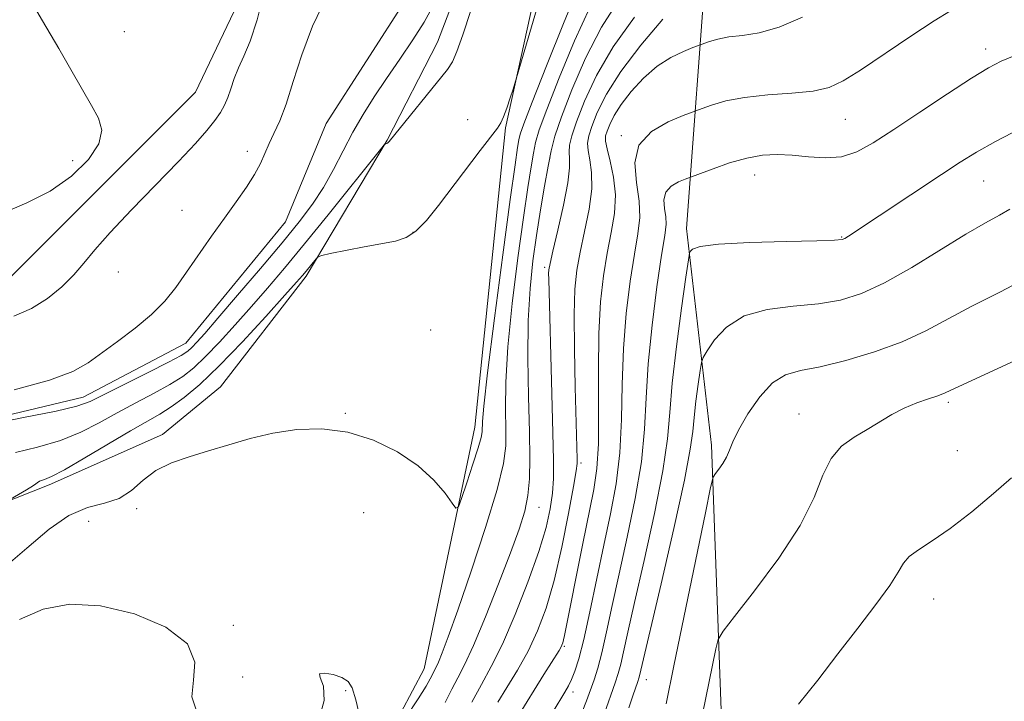
# Model space of a CAD drawing. Extents: x 2112300 to 2115200, y 347300 to 350200.
# Drawn here: x 2114590 to 2114748, y 348652 to 348762 of the extents above; entities that cross this region are included whole.
import ezdxf

# ---------------------------------------------------------------- set-up
doc = ezdxf.new("R2010")
doc.units = 0
doc.header["$MEASUREMENT"] = 0
doc.linetypes.add('rvrstm', pattern=[117.1, 50, -3.9, 0.5, -3.9, 0.5, -3.9, 0.5, -3.9, 50])
for name, color, linetype, lineweight in [('DTM HARD BREAKLINE', 7, 'Continuous', 0), ('DTM SPOT ELEVATION', 2, 'Continuous', 13), ('INDEX CONTOUR', 41, 'Continuous', 13), ('INTERMEDIATE CONTOUR', 44, 'Continuous', 0), ('STREAM - RIVER SINGLE LINE', 142, 'rvrstm', 0)]:
    doc.layers.add(name, color=color, linetype=linetype, lineweight=lineweight)

msp = doc.modelspace()

# ---------------------------------------------------------------- linework, layer by layer
at = {"layer": 'DTM HARD BREAKLINE'}
for points in [[(2114671.91, 348907.16, 987.7), (2114668.65, 348878.43, 987.5), (2114671.44, 348831.49, 989.32), (2114669.37, 348790.22, 989.73), (2114657.21, 348758.27, 989.32), (2114649.1, 348742.5, 989.93), (2114636.13, 348720.66, 992.36), (2114622.36, 348702.87, 993.57), (2114613.04, 348695.19, 993.77), (2114594.83, 348687.12, 992.36), (2114563.25, 348674.6, 990.74), (2114536.54, 348664.51, 990.94), (2114511.84, 348647.14, 991.95), (2114490.37, 348617.62, 992.96), (2114488.74, 348613.17, 993.17), (2114482.66, 348598.2, 994.58), (2114481.03, 348589.71, 995.39)], [(2114599.61, 348614.28, 999.84), (2114607.29, 348604.16, 1000.45), (2114630.35, 348598.47, 1008.54), (2114662.32, 348604.1, 1017.24), (2114687.41, 348610.15, 1020.28), (2114692.68, 348622.28, 1019.87), (2114702.83, 348649.38, 1017.04), (2114701.25, 348693.49, 1013.6), (2114697.24, 348728.29, 1009.55), (2114700.51, 348772.39, 1001.26), (2114713.11, 348828.22, 993.37)], [(2114434.1, 348596.63, 993.98), (2114456.37, 348613.6, 993.77), (2114481.09, 348647.57, 992.96), (2114493.65, 348664.15, 992.96), (2114509.04, 348677.08, 992.96), (2114524.02, 348690.01, 992.76), (2114534.14, 348696.48, 992.76), (2114552.76, 348703.74, 992.76), (2114566.52, 348706.97, 992.76), (2114588.79, 348720.7, 991.14), (2114618.35, 348750.21, 991.14), (2114637.41, 348790.25, 989.52), (2114639.04, 348807.25, 988.92), (2114638.65, 348817.36, 988.72)], [(2114616.61, 348612.64, 999.24), (2114640.09, 348629.21, 996.61), (2114655.09, 348657.52, 995.19), (2114663.22, 348696.36, 993.37), (2114668.12, 348744.5, 992.15), (2114676.65, 348783.34, 991.35)]]:
    msp.add_polyline3d(points, dxfattribs=at)
at = {"layer": 'DTM SPOT ELEVATION'}
for p in [(2114606.87, 348759.95, 991.4), (2114745.29, 348757.17, 1007.5), (2114662.05, 348745.8, 991.3), (2114722.74, 348745.83, 1006.9), (2114686.78, 348743.24, 1005.9), (2114626.63, 348740.71, 988.5), (2114598.61, 348739.19, 992.4), (2114675.31, 348739.63, 998.1), (2114708.16, 348736.88, 1008.7), (2114744.97, 348735.93, 1010.9), (2114616.18, 348731.25, 988.9), (2114653.26, 348727.7, 991.9), (2114722.15, 348726.93, 1009.9), (2114674.46, 348722.04, 999.7), (2114605.93, 348721.32, 989.3), (2114656.14, 348712, 993.4), (2114739.3, 348700.36, 1016.3), (2114642.41, 348698.61, 993.9), (2114715.3, 348698.49, 1015.3), (2114740.75, 348692.57, 1016.9), (2114680.27, 348690.61, 1002.3), (2114673.5, 348683.46, 998.7), (2114608.87, 348683.29, 994.3), (2114645.35, 348682.62, 994.8), (2114601.17, 348681.22, 995.4), (2114736.97, 348668.74, 1018.8), (2114624.42, 348664.5, 995.8), (2114677.62, 348661.12, 1004.2), (2114625.93, 348656.2, 995.1), (2114690.76, 348655.76, 1012.7), (2114642.48, 348654.01, 996.1), (2114678.98, 348653.81, 1006.5)]:
    msp.add_point(p, dxfattribs=at)
at = {"layer": 'INDEX CONTOUR'}
for points in [[(2114589.15, 348714.23, 990), (2114591.964, 348715.471, 990), (2114594.542, 348717.072, 990), (2114596.835, 348718.937, 990), (2114598.775, 348720.861, 990), (2114600.397, 348722.739, 990), (2114602.152, 348724.869, 990), (2114604.596, 348727.654, 990), (2114608.06, 348731.314, 990), (2114615.606, 348739.07, 990), (2114618.301, 348741.951, 990), (2114620.156, 348744.071, 990), (2114621.422, 348745.659, 990), (2114622.327, 348746.94, 990), (2114622.995, 348748.106, 990), (2114623.525, 348749.338, 990), (2114624.013, 348750.779, 990), (2114624.549, 348752.404, 990), (2114625.218, 348754.146, 990), (2114626.082, 348756.029, 990), (2114627.104, 348758.433, 990), (2114628.223, 348761.832, 990), (2114629.361, 348766.42, 990)], [(2114662.59, 348763.36, 990), (2114661.291, 348759.46, 990), (2114660.32, 348756.75, 990), (2114659.606, 348755.103, 990), (2114658.808, 348753.867, 990), (2114649.472, 348742.3, 990), (2114649.247, 348742.073, 990), (2114649.077, 348741.97, 990), (2114648.926, 348741.914, 990), (2114648.813, 348741.888, 990), (2114648.666, 348741.768, 990), (2114648.038, 348741.006, 990), (2114639.639, 348730.524, 990), (2114635.85, 348725.849, 990), (2114632.634, 348721.953, 990), (2114629.883, 348718.704, 990), (2114627.312, 348715.743, 990), (2114624.715, 348712.814, 990), (2114622.2, 348710.055, 990), (2114619.949, 348707.708, 990), (2114618.059, 348705.926, 990), (2114616.266, 348704.522, 990), (2114614.217, 348703.225, 990), (2114611.661, 348701.816, 990), (2114608.756, 348700.289, 990), (2114605.763, 348698.693, 990), (2114602.858, 348697.087, 990), (2114599.887, 348695.568, 990), (2114596.613, 348694.241, 990), (2114592.945, 348693.179, 990), (2114589.377, 348692.321, 990)], [(2114688.864, 348762.267, 1000), (2114685.465, 348757.495, 1000), (2114682.785, 348752.881, 1000), (2114680.855, 348748.77, 1000), (2114679.562, 348745.474, 1000), (2114678.793, 348743.195, 1000), (2114678.431, 348741.688, 1000), (2114678.356, 348740.594, 1000), (2114678.432, 348739.535, 1000), (2114678.448, 348738.042, 1000), (2114678.176, 348735.622, 1000), (2114677.478, 348732.036, 1000), (2114676.572, 348728.051, 1000), (2114675.767, 348724.682, 1000), (2114675.298, 348722.674, 1000), (2114675.11, 348721.675, 1000), (2114675.073, 348721.057, 1000), (2114675.083, 348720.168, 1000), (2114675.6, 348701.722, 1000), (2114675.765, 348695.47, 1000), (2114675.857, 348691.065, 1000), (2114675.843, 348688.094, 1000), (2114675.689, 348685.74, 1000), (2114675.342, 348683.264, 1000), (2114674.664, 348680.252, 1000), (2114673.493, 348676.367, 1000), (2114671.75, 348671.473, 1000), (2114669.688, 348666.231, 1000), (2114667.64, 348661.501, 1000), (2114665.86, 348657.89, 1000), (2114664.28, 348654.995, 1000), (2114662.753, 348652.155, 1000)], [(2114750.923, 348744.399, 1010), (2114746.894, 348742.313, 1010), (2114743.84, 348740.603, 1010), (2114741.216, 348738.975, 1010), (2114738.227, 348737.002, 1010), (2114723.253, 348727.068, 1010), (2114722.688, 348726.715, 1010), (2114722.225, 348726.535, 1010), (2114721.03, 348726.431, 1010), (2114718.194, 348726.348, 1010), (2114713.237, 348726.232, 1010), (2114707.408, 348726.05, 1010), (2114702.387, 348725.776, 1010), (2114699.443, 348725.402, 1010), (2114698.194, 348725.004, 1010), (2114697.847, 348724.679, 1010), (2114697.713, 348724.354, 1010), (2114697.525, 348723.27, 1010), (2114697.123, 348720.5, 1010), (2114696.417, 348715.509, 1010), (2114695.595, 348709.337, 1010), (2114694.916, 348703.422, 1010), (2114694.534, 348698.746, 1010), (2114694.169, 348694.476, 1010), (2114693.435, 348689.33, 1010), (2114692.086, 348682.483, 1010), (2114690.422, 348674.951, 1010), (2114688.883, 348668.211, 1010), (2114687.807, 348663.397, 1010), (2114687.125, 348660.274, 1010), (2114686.669, 348658.261, 1010), (2114686.27, 348656.786, 1010), (2114685.777, 348655.286, 1010), (2114683.979, 348650.215, 1010)]]:
    msp.add_polyline3d(points, dxfattribs=at)
at = {"layer": 'INTERMEDIATE CONTOUR'}
for points in [[(2114674.976, 348769.884, 992), (2114669.663, 348751.635, 992), (2114669.356, 348750.69, 992), (2114668.896, 348749.312, 992), (2114668.337, 348747.672, 992), (2114667.823, 348746.239, 992), (2114667.415, 348745.301, 992), (2114666.86, 348744.449, 992), (2114664.084, 348740.824, 992), (2114657.401, 348732.002, 992), (2114655.473, 348729.618, 992), (2114653.758, 348727.867, 992), (2114652.191, 348726.841, 992), (2114650.479, 348726.287, 992), (2114645.405, 348725.337, 992), (2114639.966, 348724.275, 992), (2114638.605, 348723.991, 992), (2114638.017, 348723.778, 992), (2114637.696, 348723.45, 992), (2114636.087, 348721.451, 992), (2114635.519, 348720.771, 992), (2114634.557, 348719.672, 992), (2114632.692, 348717.582, 992), (2114629.622, 348714.173, 992), (2114625.863, 348710.088, 992), (2114622.14, 348706.213, 992), (2114619.028, 348703.246, 992), (2114616.512, 348701.131, 992), (2114614.432, 348699.622, 992), (2114612.577, 348698.457, 992), (2114607.876, 348695.769, 992), (2114600.532, 348691.415, 992), (2114597.276, 348689.533, 992), (2114595.187, 348688.437, 992), (2114594.079, 348687.963, 992), (2114593.566, 348687.799, 992), (2114593.284, 348687.671, 992), (2114592.289, 348687.003, 992), (2114591.155, 348686.307, 992), (2114587.944, 348684.402, 992)], [(2114679.812, 348767.025, 994), (2114677.45, 348761.247, 994), (2114674.722, 348754.469, 994), (2114672.4, 348748.621, 994), (2114671.061, 348745.137, 994), (2114670.493, 348743.462, 994), (2114670.288, 348742.545, 994), (2114670.079, 348741.303, 994), (2114669.669, 348738.528, 994), (2114668.898, 348732.981, 994), (2114667.699, 348724.083, 994), (2114666.356, 348713.886, 994), (2114665.242, 348705.102, 994), (2114664.634, 348699.773, 994), (2114664.425, 348697.262, 994), (2114664.398, 348695.606, 994), (2114664.231, 348694.686, 994), (2114663.761, 348693.035, 994), (2114662.917, 348690.402, 994), (2114661.923, 348687.411, 994), (2114661.077, 348684.902, 994), (2114660.574, 348683.55, 994), (2114660.181, 348683.354, 994), (2114659.563, 348684.147, 994), (2114658.423, 348685.739, 994), (2114656.629, 348687.846, 994), (2114654.089, 348690.163, 994), (2114650.772, 348692.393, 994), (2114646.907, 348694.279, 994), (2114642.782, 348695.572, 994), (2114638.65, 348696.097, 994), (2114634.621, 348695.975, 994), (2114630.763, 348695.397, 994), (2114627.132, 348694.545, 994), (2114623.704, 348693.556, 994), (2114620.441, 348692.558, 994), (2114617.33, 348691.626, 994), (2114614.467, 348690.631, 994), (2114611.979, 348689.395, 994), (2114609.918, 348687.829, 994), (2114608.044, 348686.213, 994), (2114606.046, 348684.915, 994), (2114603.68, 348684.142, 994), (2114600.967, 348683.442, 994), (2114597.995, 348682.197, 994), (2114594.805, 348679.953, 994), (2114591.246, 348676.894, 994), (2114587.119, 348673.365, 994)], [(2114587.629, 348730.852, 992), (2114591.245, 348732.425, 992), (2114594.98, 348734.3, 992), (2114598.392, 348736.705, 992), (2114601.12, 348739.377, 992), (2114602.819, 348741.928, 992), (2114603.269, 348744.087, 992), (2114602.738, 348746.042, 992), (2114601.62, 348748.093, 992), (2114598.504, 348753.511, 992), (2114596.345, 348757.223, 992), (2114593.718, 348761.698, 992), (2114590.966, 348766.486, 992)], [(2114589.21, 348702.359, 988), (2114594.875, 348703.939, 988), (2114598.633, 348705.335, 988), (2114601.057, 348706.69, 988), (2114605.767, 348710.126, 988), (2114608.619, 348712.262, 988), (2114611.27, 348714.467, 988), (2114613.385, 348716.622, 988), (2114615.154, 348718.844, 988), (2114616.892, 348721.305, 988), (2114620.918, 348727.081, 988), (2114622.975, 348729.985, 988), (2114624.867, 348732.619, 988), (2114626.505, 348734.952, 988), (2114627.811, 348736.997, 988), (2114628.75, 348738.78, 988), (2114630.145, 348741.949, 988), (2114630.94, 348743.587, 988), (2114631.862, 348745.597, 988), (2114632.89, 348748.303, 988), (2114634.029, 348751.917, 988), (2114635.397, 348756.207, 988), (2114637.138, 348760.834, 988), (2114639.298, 348765.425, 988)], [(2114686.327, 348765, 998), (2114683.581, 348760.672, 998), (2114681.005, 348755.66, 998), (2114678.794, 348750.589, 998), (2114677.119, 348746.253, 998), (2114676.075, 348743.173, 998), (2114675.455, 348740.801, 998), (2114674.975, 348738.318, 998), (2114674.41, 348735.098, 998), (2114673.771, 348731.283, 998), (2114673.127, 348727.207, 998), (2114672.544, 348723.085, 998), (2114672.084, 348718.648, 998), (2114671.81, 348713.508, 998), (2114671.753, 348707.488, 998), (2114671.841, 348701.242, 998), (2114671.972, 348695.635, 998), (2114672.049, 348691.314, 998), (2114671.998, 348688.046, 998), (2114671.748, 348685.38, 998), (2114671.224, 348682.853, 998), (2114670.321, 348679.953, 998), (2114668.93, 348676.157, 998), (2114667.024, 348671.206, 998), (2114664.913, 348665.898, 998), (2114662.991, 348661.295, 998), (2114661.548, 348658.161, 998), (2114660.463, 348656.058, 998), (2114659.509, 348654.25, 998), (2114658.469, 348652.115, 998)], [(2114656.381, 348763.851, 988), (2114655.073, 348761.468, 988), (2114653.274, 348758.659, 988), (2114651.154, 348755.542, 988), (2114648.996, 348752.404, 988), (2114647.028, 348749.462, 988), (2114645.253, 348746.638, 988), (2114643.617, 348743.781, 988), (2114642.062, 348740.79, 988), (2114640.52, 348737.774, 988), (2114638.917, 348734.891, 988), (2114637.15, 348732.201, 988), (2114635.003, 348729.382, 988), (2114632.232, 348726.014, 988), (2114628.747, 348721.882, 988), (2114625.083, 348717.579, 988), (2114621.931, 348713.904, 988), (2114619.809, 348711.454, 988), (2114618.536, 348710.022, 988), (2114617.758, 348709.202, 988), (2114617.09, 348708.605, 988), (2114616.02, 348707.914, 988), (2114614.002, 348706.828, 988), (2114610.746, 348705.174, 988), (2114603.649, 348701.618, 988), (2114601.378, 348700.498, 988), (2114599.241, 348699.72, 988), (2114595.95, 348698.948, 988), (2114590.704, 348697.921, 988), (2114584.674, 348696.68, 988)], [(2114681.696, 348763.848, 996), (2114679.228, 348758.453, 996), (2114676.758, 348752.529, 996), (2114674.76, 348747.437, 996), (2114673.568, 348744.155, 996), (2114672.974, 348742.132, 996), (2114672.631, 348740.432, 996), (2114672.245, 348738.2, 996), (2114671.72, 348734.905, 996), (2114671.012, 348730.094, 996), (2114670.121, 348723.584, 996), (2114669.22, 348716.267, 996), (2114668.526, 348709.305, 996), (2114668.194, 348703.63, 996), (2114668.133, 348699.252, 996), (2114668.191, 348695.948, 996), (2114668.188, 348693.354, 996), (2114667.829, 348690.522, 996), (2114666.792, 348686.359, 996), (2114664.905, 348680.216, 996), (2114662.6, 348673.229, 996), (2114660.46, 348666.977, 996), (2114658.939, 348662.675, 996), (2114657.973, 348660.086, 996), (2114657.367, 348658.608, 996), (2114656.952, 348657.705, 996), (2114656.025, 348655.904, 996), (2114655.373, 348654.74, 996), (2114654.122, 348652.721, 996), (2114652.139, 348649.696, 996)], [(2114739.64, 348763.289, 1006), (2114737.022, 348761.676, 1006), (2114733.259, 348759.198, 1006), (2114725.193, 348753.784, 1006), (2114722.401, 348752.026, 1006), (2114720.125, 348750.98, 1006), (2114717.562, 348750.398, 1006), (2114714.15, 348750.051, 1006), (2114710.275, 348749.766, 1006), (2114706.561, 348749.385, 1006), (2114703.526, 348748.806, 1006), (2114701.265, 348748.153, 1006), (2114699.764, 348747.607, 1006), (2114696.711, 348746.451, 1006), (2114694.303, 348745.471, 1006), (2114691.591, 348743.922, 1006), (2114689.558, 348741.717, 1006), (2114688.9, 348738.858, 1006), (2114689.172, 348735.699, 1006), (2114689.643, 348732.682, 1006), (2114689.728, 348730.074, 1006), (2114689.42, 348727.441, 1006), (2114688.86, 348724.176, 1006), (2114688.189, 348719.836, 1006), (2114687.552, 348714.647, 1006), (2114687.096, 348708.998, 1006), (2114686.905, 348703.247, 1006), (2114686.797, 348697.606, 1006), (2114686.527, 348692.254, 1006), (2114685.909, 348687.283, 1006), (2114685.002, 348682.443, 1006), (2114683.925, 348677.397, 1006), (2114681.692, 348666.704, 1006), (2114680.716, 348662.258, 1006), (2114679.926, 348659.146, 1006), (2114679.291, 348657.138, 1006), (2114678.76, 348655.823, 1006), (2114678.266, 348654.811, 1006), (2114677.692, 348653.79, 1006), (2114675.81, 348650.642, 1006)], [(2114693.398, 348761.973, 1002), (2114689.887, 348757.79, 1002), (2114686.673, 348753.54, 1002), (2114684.365, 348749.873, 1002), (2114682.891, 348746.928, 1002), (2114682.009, 348744.717, 1002), (2114681.508, 348743.187, 1002), (2114681.319, 348742.024, 1002), (2114681.408, 348740.851, 1002), (2114681.701, 348739.332, 1002), (2114681.981, 348737.309, 1002), (2114681.99, 348734.667, 1002), (2114681.559, 348731.39, 1002), (2114680.854, 348727.848, 1002), (2114680.132, 348724.513, 1002), (2114679.598, 348721.634, 1002), (2114679.28, 348718.58, 1002), (2114679.158, 348714.5, 1002), (2114679.203, 348708.91, 1002), (2114679.344, 348702.796, 1002), (2114679.682, 348691.244, 1002), (2114679.673, 348690.552, 1002), (2114679.518, 348689.347, 1002), (2114679.082, 348686.819, 1002), (2114678.276, 348682.477, 1002), (2114677.188, 348677.091, 1002), (2114675.952, 348671.747, 1002), (2114674.669, 348667.29, 1002), (2114673.298, 348663.614, 1002), (2114671.765, 348660.37, 1002), (2114670.049, 348657.301, 1002), (2114668.344, 348654.5, 1002), (2114666.896, 348652.147, 1002)], [(2114715.841, 348762.274, 1004), (2114712.142, 348760.683, 1004), (2114708.921, 348759.775, 1004), (2114706.221, 348759.349, 1004), (2114704.008, 348759.092, 1004), (2114702.254, 348758.757, 1004), (2114700.946, 348758.379, 1004), (2114698.258, 348757.375, 1004), (2114696.743, 348756.775, 1004), (2114694.729, 348755.802, 1004), (2114692.496, 348754.377, 1004), (2114690.305, 348752.48, 1004), (2114688.331, 348750.342, 1004), (2114686.728, 348748.258, 1004), (2114685.604, 348746.471, 1004), (2114684.886, 348745.037, 1004), (2114684.455, 348743.959, 1004), (2114684.222, 348743.178, 1004), (2114684.207, 348742.361, 1004), (2114684.459, 348741.107, 1004), (2114684.971, 348739.129, 1004), (2114685.514, 348736.576, 1004), (2114685.805, 348733.713, 1004), (2114685.64, 348730.743, 1004), (2114685.137, 348727.646, 1004), (2114684.496, 348724.345, 1004), (2114683.894, 348720.724, 1004), (2114683.419, 348716.522, 1004), (2114683.137, 348711.441, 1004), (2114683.076, 348705.395, 1004), (2114683.11, 348699.158, 1004), (2114683.073, 348693.716, 1004), (2114682.825, 348689.702, 1004), (2114682.322, 348686.337, 1004), (2114680.515, 348677.412, 1004), (2114677.64, 348662.879, 1004), (2114677.483, 348662.166, 1004), (2114677.354, 348661.701, 1004), (2114677.207, 348661.319, 1004), (2114677.019, 348660.948, 1004), (2114676.747, 348660.491, 1004), (2114674.326, 348656.62, 1004), (2114670.094, 348649.752, 1004)], [(2114750.151, 348756.166, 1008), (2114747.81, 348755.206, 1008), (2114745.73, 348754.135, 1008), (2114743.049, 348752.489, 1008), (2114739.192, 348749.98, 1008), (2114734.732, 348747.029, 1008), (2114730.53, 348744.229, 1008), (2114727.226, 348742.072, 1008), (2114724.579, 348740.624, 1008), (2114722.13, 348739.845, 1008), (2114719.523, 348739.657, 1008), (2114716.827, 348739.83, 1008), (2114714.214, 348740.094, 1008), (2114711.794, 348740.213, 1008), (2114709.426, 348740.083, 1008), (2114706.907, 348739.63, 1008), (2114704.145, 348738.84, 1008), (2114701.501, 348737.924, 1008), (2114697.009, 348736.219, 1008), (2114695.958, 348735.792, 1008), (2114694.774, 348735.115, 1008), (2114693.886, 348734.153, 1008), (2114693.599, 348732.904, 1008), (2114693.717, 348731.525, 1008), (2114693.923, 348730.208, 1008), (2114693.947, 348728.977, 1008), (2114693.72, 348727.183, 1008), (2114693.225, 348724.007, 1008), (2114692.484, 348718.949, 1008), (2114691.685, 348712.772, 1008), (2114691.056, 348706.556, 1008), (2114690.734, 348701.099, 1008), (2114690.485, 348696.054, 1008), (2114689.981, 348690.792, 1008), (2114688.998, 348684.883, 1008), (2114687.712, 348678.697, 1008), (2114686.404, 348672.804, 1008), (2114685.297, 348667.683, 1008), (2114684.393, 348663.446, 1008), (2114683.638, 348660.114, 1008), (2114682.98, 348657.649, 1008), (2114682.377, 348655.763, 1008), (2114681.166, 348652.404, 1008), (2114680.476, 348650.617, 1008)], [(2114749.169, 348731.424, 1012), (2114747.547, 348730.448, 1012), (2114745.282, 348729.202, 1012), (2114742.136, 348727.389, 1012), (2114733.444, 348722.056, 1012), (2114729.068, 348719.567, 1012), (2114725.357, 348717.845, 1012), (2114721.989, 348716.803, 1012), (2114718.443, 348716.214, 1012), (2114714.384, 348715.83, 1012), (2114710.205, 348715.299, 1012), (2114706.482, 348714.246, 1012), (2114703.67, 348712.46, 1012), (2114701.74, 348710.386, 1012), (2114700.544, 348708.631, 1012), (2114699.917, 348707.586, 1012), (2114699.624, 348706.773, 1012), (2114699.416, 348705.495, 1012), (2114699.102, 348703.276, 1012), (2114698.736, 348700.533, 1012), (2114698.435, 348697.904, 1012), (2114698.232, 348695.686, 1012), (2114697.84, 348692.811, 1012), (2114696.89, 348687.868, 1012), (2114695.174, 348680.083, 1012), (2114693.132, 348671.205, 1012), (2114689.699, 348656.409, 1012), (2114689.59, 348656.008, 1012), (2114689.417, 348655.492, 1012), (2114688.604, 348653.169, 1012), (2114687.975, 348651.238, 1012)], [(2114752.459, 348720.629, 1014), (2114747.658, 348718.151, 1014), (2114743.085, 348715.845, 1014), (2114735.671, 348711.839, 1014), (2114731.868, 348710.08, 1014), (2114727.43, 348708.463, 1014), (2114722.814, 348707.087, 1014), (2114718.692, 348706.08, 1014), (2114715.549, 348705.456, 1014), (2114713.146, 348704.775, 1014), (2114711.062, 348703.485, 1014), (2114708.988, 348701.237, 1014), (2114707.072, 348698.492, 1014), (2114705.573, 348695.913, 1014), (2114704.659, 348694.008, 1014), (2114704.122, 348692.652, 1014), (2114703.663, 348691.562, 1014), (2114703.06, 348690.524, 1014), (2114702.403, 348689.594, 1014), (2114701.861, 348688.898, 1014), (2114701.517, 348688.307, 1014), (2114701.101, 348686.677, 1014), (2114700.257, 348682.609, 1014), (2114695.216, 348658.01, 1014), (2114693.951, 348651.92, 1014)], [(2114750.017, 348707.078, 1016), (2114738.772, 348701.869, 1016), (2114737.617, 348701.426, 1016), (2114736.108, 348700.937, 1016), (2114734.236, 348700.291, 1016), (2114732.222, 348699.45, 1016), (2114730.241, 348698.399, 1016), (2114726.245, 348695.99, 1016), (2114724.142, 348694.763, 1016), (2114722.136, 348693.312, 1016), (2114720.451, 348691.354, 1016), (2114719.16, 348688.643, 1016), (2114717.733, 348685.076, 1016), (2114715.488, 348680.587, 1016), (2114712.037, 348675.297, 1016), (2114708.157, 348670.067, 1016), (2114704.916, 348665.941, 1016), (2114703.097, 348663.598, 1016), (2114702.328, 348662.252, 1016), (2114701.95, 348660.748, 1016), (2114699.792, 348650.249, 1016)], [(2114749.426, 348688.237, 1018), (2114746.554, 348685.696, 1018), (2114743.06, 348682.764, 1018), (2114739.602, 348680.067, 1018), (2114736.725, 348678.08, 1018), (2114734.533, 348676.678, 1018), (2114733.017, 348675.58, 1018), (2114732.074, 348674.495, 1018), (2114731.224, 348673.072, 1018), (2114729.895, 348670.945, 1018), (2114727.669, 348667.869, 1018), (2114724.763, 348664.074, 1018), (2114721.549, 348659.908, 1018), (2114718.345, 348655.72, 1018), (2114715.242, 348651.859, 1018)], [(2114618.503, 348650.78, 996), (2114617.717, 348653.04, 996), (2114617.984, 348655.709, 996), (2114618.215, 348658.621, 996), (2114617.056, 348661.538, 996), (2114613.576, 348664.208, 996), (2114608.521, 348666.343, 996), (2114603.06, 348667.647, 996), (2114598.143, 348667.892, 996), (2114593.851, 348667.129, 996), (2114590.045, 348665.477, 996)], [(2114644.813, 348649.581, 996), (2114644.116, 348652.527, 996), (2114643.52, 348654.444, 996), (2114642.848, 348655.511, 996), (2114641.855, 348656.124, 996), (2114640.435, 348656.589, 996), (2114639.033, 348656.846, 996), (2114638.228, 348656.744, 996), (2114638.372, 348656.121, 996), (2114638.901, 348654.758, 996), (2114639.022, 348652.423, 996), (2114638.103, 348649.119, 996)]]:
    msp.add_polyline3d(points, dxfattribs=at)
at = {"layer": 'STREAM - RIVER SINGLE LINE'}
msp.add_polyline3d([(2114575.71, 348695.31, 988), (2114600.29, 348701.17, 987.39), (2114616.75, 348709.89, 987.08), (2114632.81, 348729.37, 986.78), (2114639.33, 348745.21, 986.57), (2114654.18, 348768.35, 986.07), (2114659.06, 348782.76, 985.76), (2114658.67, 348792.11, 985.66), (2114657.26, 348810.18, 985.46), (2114657.47, 348814.24, 985.46), (2114656.26, 348821.76, 985.36), (2114652.42, 348843.29, 984.95), (2114653.45, 348860.15, 984.75), (2114655.49, 348871.11, 984.75), (2114656.13, 348905.23, 984.54)], dxfattribs=at)

doc.saveas('drawing.dxf')
